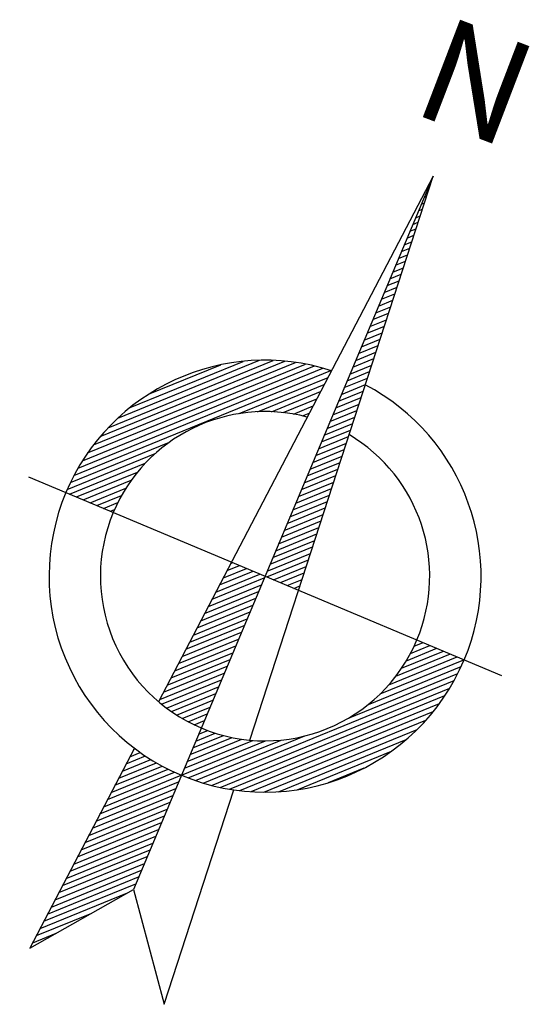
# Model space of a CAD drawing. Units: millimetres. Extents: x 2640 to 2771, y 1114 to 1174.
# Drawn here: x 2721 to 2723, y 1159 to 1162 of the extents above; entities that cross this region are included whole.
import ezdxf
from ezdxf.enums import TextEntityAlignment as Align

# ---------------------------------------------------------------- set-up
doc = ezdxf.new("R2010")
doc.units = ezdxf.units.MM
doc.styles.add('ROMANT', font='romant.shx')

msp = doc.modelspace()

# ---------------------------------------------------------------- linework, layer by layer
at = {"color": 7, "lineweight": -3, "ltscale": 0.02}
for p, q in [((2722.3001, 1161.0327), (2721.3956, 1158.8792)), ((2722.3001, 1161.0327), (2721.4716, 1159.4459)), ((2721.7471, 1159.3301), (2722.3001, 1161.0327)), ((2722.2992, 1161.0305), (2722.2994, 1161.0306)), ((2722.2905, 1161.01), (2722.293, 1161.011)), ((2722.2733, 1160.9689), (2722.2803, 1160.9718)), ((2722.2819, 1160.9894), (2722.2867, 1160.9914)), ((2722.2647, 1160.9484), (2722.2739, 1160.9522)), ((2722.2475, 1160.9074), (2722.2612, 1160.913)), ((2722.2561, 1160.9279), (2722.2676, 1160.9326)), ((2722.2388, 1160.8868), (2722.2548, 1160.8934)), ((2722.2216, 1160.8458), (2722.2421, 1160.8542)), ((2722.2302, 1160.8663), (2722.2485, 1160.8738)), ((2722.213, 1160.8253), (2722.2357, 1160.8346)), ((2722.1957, 1160.7842), (2722.223, 1160.7954)), ((2722.2044, 1160.8048), (2722.2294, 1160.815)), ((2722.1871, 1160.7637), (2722.2166, 1160.7758)), ((2722.1699, 1160.7227), (2722.2039, 1160.7366)), ((2722.1785, 1160.7432), (2722.2103, 1160.7562)), ((2722.1613, 1160.7022), (2722.1975, 1160.717)), ((2722.144, 1160.6611), (2722.1848, 1160.6778)), ((2722.1526, 1160.6816), (2722.1912, 1160.6974)), ((2722.1354, 1160.6406), (2722.1784, 1160.6582)), ((2722.1182, 1160.5995), (2722.1657, 1160.619)), ((2722.1268, 1160.6201), (2722.1721, 1160.6386)), ((2722.1096, 1160.579), (2722.1593, 1160.5994)), ((2722.0923, 1160.538), (2722.1466, 1160.5602)), ((2722.1009, 1160.5585), (2722.153, 1160.5798)), ((2722.0751, 1160.4969), (2722.1339, 1160.521)), ((2722.0837, 1160.5175), (2722.1402, 1160.5406)), ((2722.0665, 1160.4764), (2722.1275, 1160.5014)), ((2721.2575, 1160.197), (2721.9148, 1160.4655)), ((2721.2751, 1160.2212), (2721.8852, 1160.4704)), ((2721.2956, 1160.2465), (2721.8529, 1160.4742)), ((2721.3196, 1160.2734), (2721.817, 1160.4765)), ((2721.3488, 1160.3023), (2721.7759, 1160.4767)), ((2721.3862, 1160.3346), (2721.7265, 1160.4736)), ((2721.4415, 1160.3742), (2721.6593, 1160.4631)), ((2722.0492, 1160.4354), (2722.1148, 1160.4622)), ((2722.0578, 1160.4559), (2722.1211, 1160.4818)), ((2721.2162, 1160.1291), (2721.9917, 1160.4459)), ((2721.2284, 1160.1511), (2721.9677, 1160.4531)), ((2721.242, 1160.1737), (2721.9421, 1160.4596)), ((2722.0406, 1160.4149), (2722.1084, 1160.4426)), ((2721.7152, 1160.3159), (2721.983, 1160.4253)), ((2721.7705, 1160.3215), (2721.9717, 1160.4037)), ((2722.0234, 1160.3738), (2722.0957, 1160.4034)), ((2722.032, 1160.3943), (2722.1021, 1160.423)), ((2721.8124, 1160.3217), (2721.9604, 1160.3821)), ((2722.0147, 1160.3533), (2722.0893, 1160.3838)), ((2721.8476, 1160.319), (2721.9491, 1160.3605)), ((2721.9975, 1160.3123), (2722.0766, 1160.3446)), ((2722.0061, 1160.3328), (2722.083, 1160.3642)), ((2721.8784, 1160.3146), (2721.9378, 1160.3389)), ((2721.9062, 1160.309), (2721.9265, 1160.3173)), ((2721.9889, 1160.2917), (2722.0702, 1160.325)), ((2721.9717, 1160.2507), (2722.0575, 1160.2858)), ((2721.9803, 1160.2712), (2722.0639, 1160.3054)), ((2721.963, 1160.2302), (2722.0511, 1160.2661)), ((2721.2054, 1160.1077), (2721.5047, 1160.23)), ((2721.9458, 1160.1891), (2722.0384, 1160.2269)), ((2721.9544, 1160.2096), (2722.0448, 1160.2465)), ((2721.1958, 1160.0868), (2721.4612, 1160.1952)), ((2721.9372, 1160.1686), (2722.032, 1160.2073)), ((2721.2031, 1160.0728), (2721.4312, 1160.166)), ((2721.9199, 1160.1276), (2722.0193, 1160.1681)), ((2721.9286, 1160.1481), (2722.0257, 1160.1877)), ((2721.2236, 1160.0641), (2721.408, 1160.1395)), ((2721.9113, 1160.107), (2722.0129, 1160.1485)), ((2721.0787, 1160.125), (2721.7929, 1159.825)), ((2721.2441, 1160.0555), (2721.389, 1160.1147)), ((2721.8941, 1160.066), (2722.0002, 1160.1093)), ((2721.9027, 1160.0865), (2722.0066, 1160.1289)), ((2721.2646, 1160.0469), (2721.3732, 1160.0912)), ((2721.8855, 1160.0455), (2721.9938, 1160.0897)), ((2721.2851, 1160.0383), (2721.3597, 1160.0687)), ((2721.3057, 1160.0297), (2721.3482, 1160.047)), ((2721.8682, 1160.0044), (2721.9811, 1160.0505)), ((2721.8769, 1160.025), (2721.9875, 1160.0701)), ((2721.3262, 1160.021), (2721.3383, 1160.026)), ((2721.8596, 1159.9839), (2721.9747, 1160.0309)), ((2721.8424, 1159.9429), (2721.962, 1159.9917)), ((2721.851, 1159.9634), (2721.9684, 1160.0113)), ((2721.8338, 1159.9224), (2721.9556, 1159.9721)), ((2721.8165, 1159.8813), (2721.9429, 1159.9329)), ((2721.8251, 1159.9018), (2721.9493, 1159.9525)), ((2721.8079, 1159.8608), (2721.9365, 1159.9133)), ((2721.7982, 1159.8228), (2721.9238, 1159.8741)), ((2721.7993, 1159.8403), (2721.9302, 1159.8937)), ((2721.6558, 1159.7986), (2721.7571, 1159.8401)), ((2721.667, 1159.8203), (2721.7366, 1159.8487)), ((2721.6783, 1159.8419), (2721.7161, 1159.8573)), ((2721.6896, 1159.8635), (2721.6956, 1159.8659)), ((2721.8187, 1159.8142), (2721.9174, 1159.8545)), ((2721.6332, 1159.7554), (2721.7907, 1159.8198)), ((2721.6445, 1159.777), (2721.7776, 1159.8314)), ((2721.7929, 1159.825), (2722.507, 1159.5251)), ((2721.8392, 1159.8056), (2721.9111, 1159.8349)), ((2721.8597, 1159.797), (2721.9047, 1159.8153)), ((2721.6106, 1159.7122), (2721.7734, 1159.7787)), ((2721.6219, 1159.7338), (2721.782, 1159.7992)), ((2721.8802, 1159.7883), (2721.8983, 1159.7957)), ((2721.5993, 1159.6906), (2721.7648, 1159.7582)), ((2721.5881, 1159.669), (2721.7562, 1159.7377)), ((2721.5655, 1159.6258), (2721.739, 1159.6966)), ((2721.5768, 1159.6474), (2721.7476, 1159.7171)), ((2721.5542, 1159.6042), (2721.7303, 1159.6761)), ((2721.5316, 1159.5609), (2721.7131, 1159.6351)), ((2721.5429, 1159.5826), (2721.7217, 1159.6556)), ((2721.5204, 1159.5393), (2721.7045, 1159.6145)), ((2722.2194, 1159.5699), (2722.3112, 1159.6074)), ((2722.2318, 1159.5919), (2722.2907, 1159.616)), ((2722.2425, 1159.6133), (2722.2701, 1159.6246)), ((2721.4978, 1159.4961), (2721.6872, 1159.5735)), ((2721.5091, 1159.5177), (2721.6959, 1159.594)), ((2722.1402, 1159.4695), (2722.3933, 1159.5729)), ((2722.1665, 1159.4972), (2722.3727, 1159.5815)), ((2722.1874, 1159.5228), (2722.3522, 1159.5901)), ((2722.2048, 1159.5469), (2722.3317, 1159.5987)), ((2721.4865, 1159.4745), (2721.6786, 1159.553)), ((2722.1047, 1159.438), (2722.3851, 1159.5526)), ((2721.4752, 1159.4529), (2721.67, 1159.5325)), ((2721.4808, 1159.4382), (2721.6614, 1159.5119)), ((2722.0445, 1159.3964), (2722.3749, 1159.5314)), ((2721.4952, 1159.427), (2721.6528, 1159.4914)), ((2721.6062, 1159.2004), (2722.3635, 1159.5097)), ((2721.631, 1159.1935), (2722.3506, 1159.4874)), ((2721.5103, 1159.4162), (2721.6441, 1159.4709)), ((2721.5261, 1159.4057), (2721.6355, 1159.4504)), ((2721.6575, 1159.1873), (2722.336, 1159.4645)), ((2721.5428, 1159.3955), (2721.6269, 1159.4299)), ((2721.6859, 1159.1819), (2722.3195, 1159.4407)), ((2721.5605, 1159.3857), (2721.6183, 1159.4093)), ((2721.7168, 1159.1776), (2722.3005, 1159.416)), ((2721.5791, 1159.3763), (2721.6097, 1159.3888)), ((2721.5989, 1159.3674), (2721.6011, 1159.3683)), ((2721.7508, 1159.1745), (2722.2784, 1159.3899)), ((2721.7892, 1159.1731), (2722.2519, 1159.3621)), ((2721.558, 1159.2657), (2721.7227, 1159.333)), ((2721.5666, 1159.2862), (2721.6935, 1159.3381)), ((2721.5752, 1159.3067), (2721.667, 1159.3442)), ((2721.5829, 1159.2079), (2721.9133, 1159.3428)), ((2721.5838, 1159.3273), (2721.6426, 1159.3513)), ((2721.5924, 1159.3478), (2721.62, 1159.359)), ((2721.8339, 1159.1744), (2722.2191, 1159.3317)), ((2721.3985, 1159.3059), (2721.0834, 1158.7024)), ((2721.3962, 1159.3016), (2721.4014, 1159.3037)), ((2721.5407, 1159.2246), (2721.7938, 1159.328)), ((2721.5493, 1159.2452), (2721.7556, 1159.3294)), ((2721.5608, 1159.2158), (2721.8412, 1159.3304)), ((2721.3737, 1159.2584), (2721.4319, 1159.2822)), ((2721.385, 1159.28), (2721.4163, 1159.2928)), ((2721.8903, 1159.1804), (2722.1746, 1159.2966)), ((2721.3285, 1159.172), (2721.5006, 1159.2423)), ((2721.3398, 1159.1936), (2721.4824, 1159.2518)), ((2721.3511, 1159.2152), (2721.4648, 1159.2617)), ((2721.3624, 1159.2368), (2721.448, 1159.2718)), ((2721.9845, 1159.2019), (2722.0923, 1159.2459)), ((2721.306, 1159.1288), (2721.5398, 1159.2243)), ((2721.3173, 1159.1504), (2721.5198, 1159.2331)), ((2721.2834, 1159.0855), (2721.5235, 1159.1836)), ((2721.2947, 1159.1072), (2721.5321, 1159.2041)), ((2721.2721, 1159.0639), (2721.5149, 1159.1631)), ((2721.488, 1158.5324), (2721.6984, 1159.18)), ((2721.2608, 1159.0423), (2721.5063, 1159.1426)), ((2721.2383, 1158.9991), (2721.489, 1159.1015)), ((2721.2496, 1159.0207), (2721.4976, 1159.122)), ((2721.227, 1158.9775), (2721.4804, 1159.081)), ((2721.2044, 1158.9343), (2721.4632, 1159.04)), ((2721.2157, 1158.9559), (2721.4718, 1159.0605)), ((2721.1931, 1158.9127), (2721.4545, 1159.0194)), ((2721.1706, 1158.8695), (2721.4373, 1158.9784)), ((2721.1819, 1158.8911), (2721.4459, 1158.9989)), ((2721.1593, 1158.8478), (2721.4287, 1158.9579)), ((2721.1367, 1158.8046), (2721.4114, 1158.9168)), ((2721.148, 1158.8262), (2721.4201, 1158.9374)), ((2721.1255, 1158.783), (2721.4028, 1158.8963)), ((2721.0834, 1158.7024), (2721.3956, 1158.8792)), ((2721.1142, 1158.7614), (2721.3779, 1158.8691)), ((2721.3956, 1158.8792), (2721.488, 1158.5324)), ((2721.1029, 1158.7398), (2721.2701, 1158.8081)), ((2721.0916, 1158.7182), (2721.1622, 1158.747))]:
    msp.add_line(p, q, dxfattribs=at)
at = {"lineweight": -3}
for major_axis, start_param, end_param in [((-0.4122, 0.5051), 5.286021, 6.771872), ((-0.4122, 0.5051), 3.630279, 5.11613), ((-0.3142, 0.3851), 5.339318, 6.771872), ((-0.3142, 0.3851), 3.630279, 5.062833), ((-0.4122, 0.5051), 0.488686, 2.059483), ((-0.3142, 0.3851), 0.488686, 2.059483), ((-0.3142, 0.3851), 2.059483, 3.630279), ((-0.4122, 0.5051), 2.059483, 3.630279)]:
    msp.add_ellipse((2721.7929, 1159.825), major_axis=major_axis, ratio=1, start_param=start_param, end_param=end_param, dxfattribs=at)

# ---------------------------------------------------------------- texts
at = {"lineweight": -3, "style": 'ROMANT', "oblique": 360}
msp.add_text('N', height=0.3148, rotation=159.0731, dxfattribs=at).set_placement((2722.4298, 1161.3182), align=Align.MIDDLE_CENTER)

doc.saveas('drawing.dxf')
